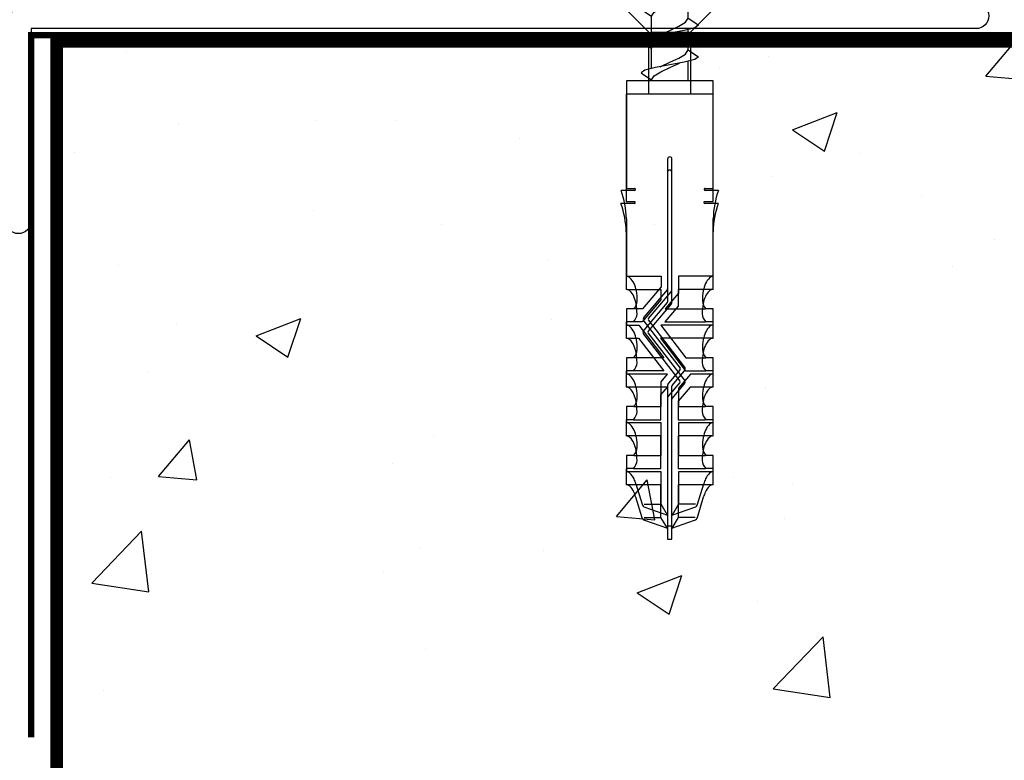
# Model space of a CAD drawing. Units: millimetres. Extents: x 0 to 16830, y 0 to 1003.
# Drawn here: x 4213 to 4290, y 235 to 293 of the extents above; entities that cross this region are included whole.
import ezdxf

# ---------------------------------------------------------------- set-up
doc = ezdxf.new("R2010")
doc.units = ezdxf.units.MM
doc.linetypes.add('DASHED', pattern=[19.049999999999997, 12.7, -6.35])
for name, color, linetype in [('AL Extrusion', 3, 'Continuous'), ('AL Hardware', 2, 'Continuous'), ('FAL dashed', 7, 'DASHED'), ('FAL Extrusion', 3, 'Continuous'), ('FAL Fixing', 1, 'Continuous'), ('FAL Structural-Steel', 6, 'Continuous')]:
    doc.layers.add(name, color=color, linetype=linetype)

# ---------------------------------------------------------------- blocks, each defined once
blk = doc.blocks.new('RAMPLUG')
for p, q in [((-3.742196523076473, 2.869974746830394), (3.557803476923709, 2.869974746830394)), ((-1.717196523076609, 0), (-3.98968389649167, 2.272487373415061)), ((3.805290850338906, 2.272487373415061), (1.532803476923618, -3.410605131648481e-13)), ((-1.717196523076609, -16.46484242018664), (-1.717196523076609, 0)), ((-1.45699326853719, 0), (1.456993268537417, 0)), ((1.532803476923618, -3.410605131648481e-13), (1.532803476923618, -15.60330508864854)), ((-1.217196523076154, -16.33835858650195), (-0.09219652307615434, -16.1300252531687)), ((-0.09219652307615434, -16.1300252531687), (-1.217196523076154, -16.33835858650195)), ((1.532803476923618, -15.60330508864854), (-0.09219652307638171, -16.33752103975576)), ((-0.09219652307615434, -16.1300252531687), (0.6859904501013716, -15.98591655443215)), ((0.6203034769230271, -16.01559558427061), (0.660845107234536, -15.99057309940747)), ((1.332803476923573, -17.45675310012496), (1.332803476923573, -15.69367012878479)), ((-2.342196523076154, -16.7550252531687), (-2.040753681591241, -16.54669191983544)), ((-2.040753681591241, -16.54669191983544), (-2.342196523076154, -16.7550252531687)), ((-2.040753681591241, -16.96335858650195), (-2.342196523076154, -16.7550252531687)), ((-2.342196523076154, -16.7550252531687), (-2.040753681591241, -16.96335858650195)), ((-2.040753681591241, -16.54669191983544), (-1.217196523076154, -16.33835858650195)), ((-1.217196523076154, -16.33835858650195), (-2.040753681591241, -16.54669191983544)), ((-1.517196523076336, -17.30329740621232), (-2.040753681591241, -16.96335858650195)), ((-0.8046965230757905, -16.65944649524135), (-1.326282723468694, -16.98137195072684)), ((-0.8452381533868447, -16.26947740692992), (-0.8046965230760179, -16.24445492206701)), ((-0.09219652307638171, -16.33752103975576), (-0.8046965230757905, -16.65944649524135)), ((-1.326282723468694, -16.98137195072684), (-1.517196523076336, -17.30329740621232)), ((-1.517196523076336, -17.30329740621232), (-1.517196523076336, -18.91424888671224)), ((1.14188967731593, -17.77867855561078), (1.332803476923573, -17.45675310012496)), ((1.332803476923573, -17.45675310012496), (1.856360635438705, -17.79669191983544)), ((-0.8046965230760179, -18.74445492206701), (-0.09219652307638171, -18.42252946658164)), ((-0.09219652307638171, -18.42252946658164), (0.6203034769230271, -18.10060401109627)), ((1.032803476923846, -18.42169191983544), (-0.09219652307615434, -18.6300252531687)), ((0.6203034769230271, -18.10060401109627), (1.14188967731593, -17.77867855561078)), ((0.6203034769230271, -18.51559558427061), (0.660845107234536, -18.49057309940747)), ((1.856360635438705, -18.21335858650195), (1.032803476923846, -18.42169191983544)), ((1.332803476923573, -19.95675310012496), (1.332803476923573, -18.34580161962526)), ((1.856360635438705, -17.79669191983544), (2.157803476923846, -18.0050252531687)), ((2.157803476923846, -18.0050252531687), (1.856360635438705, -18.21335858650195)), ((-2.040753681591241, -19.04669191983544), (-2.342196523076154, -19.2550252531687)), ((-2.342196523076154, -19.2550252531687), (-2.040753681591241, -19.46335858650195)), ((-1.217196523076154, -18.83835858650195), (-2.040753681591241, -19.04669191983544)), ((-1.326282723468694, -19.48137195072684), (-0.8046965230757905, -19.15944649524135)), ((-0.09219652307615434, -18.6300252531687), (-1.217196523076154, -18.83835858650195)), ((-0.8452381533868447, -18.76947740692992), (-0.8046965230760179, -18.74445492206701)), ((-0.8046965230757905, -19.15944649524135), (-0.09219652307638171, -18.83752103975576)), ((-0.09219652307638171, -18.83752103975576), (0.6203034769230271, -18.51559558427061)), ((-2.040753681591241, -19.46335858650195), (-1.517196523076336, -19.80329740621232)), ((-1.517196523076336, -19.80329740621232), (-1.326282723468694, -19.48137195072684)), ((-1.517196523076336, -21.41424888671236), (-1.517196523076336, -19.8032974062121)), ((1.14188967731593, -20.27867855561078), (1.332803476923573, -19.95675310012496)), ((1.332803476923573, -19.95675310012496), (1.856360635438705, -20.29669191983544)), ((-0.09219652307638171, -20.92252946658164), (0.6203034769230271, -20.60060401109627)), ((0.6203034769230271, -20.60060401109627), (1.14188967731593, -20.27867855561078)), ((1.856360635438705, -20.71335858650195), (1.032803476923846, -20.92169191983544)), ((1.856360635438705, -20.29669191983544), (2.157803476923846, -20.5050252531687)), ((2.157803476923846, -20.5050252531687), (1.856360635438705, -20.71335858650195)), ((-2.040753681591241, -21.54669191983544), (-2.342196523076154, -21.7550252531687)), ((-1.217196523076154, -21.33835858650195), (-2.040753681591241, -21.54669191983544)), ((-0.09219652307615434, -21.1300252531687), (-1.217196523076154, -21.33835858650195)), ((-0.8452381533868447, -21.26947740692992), (-0.8046965230760179, -21.24445492206701)), ((-0.8046965230760179, -21.24445492206701), (-0.09219652307638171, -20.92252946658164)), ((-0.8046965230757905, -21.65944649524135), (-0.09219652307638171, -21.33752103975576)), ((1.032803476923846, -20.92169191983544), (-0.09219652307615434, -21.1300252531687)), ((-0.09219652307638171, -21.33752103975576), (0.6203034769230271, -21.01559558427061)), ((0.6203034769230271, -21.01559558427061), (0.660845107234536, -20.99057309940747)), ((1.332803476923573, -22.45675310012496), (1.332803476923573, -20.84580161962526)), ((-2.342196523076154, -21.7550252531687), (-2.040753681591241, -21.96335858650195)), ((-2.040753681591241, -21.96335858650195), (-1.517196523076336, -22.30329740621232)), ((-1.517196523076336, -22.30329740621232), (-1.326282723468694, -21.98137195072684)), ((-1.517196523076336, -23.91424888671236), (-1.517196523076336, -22.3032974062121)), ((-1.326282723468694, -21.98137195072684), (-0.8046965230757905, -21.65944649524135)), ((-0.09219652307638171, -23.42252946658164), (0.6203034769230271, -23.10060401109627)), ((0.6203034769230271, -23.10060401109627), (1.14188967731593, -22.77867855561078)), ((1.14188967731593, -22.77867855561078), (1.332803476923573, -22.45675310012496)), ((1.332803476923573, -22.45675310012496), (1.856360635438705, -22.79669191983544)), ((1.856360635438705, -22.79669191983544), (2.157803476923846, -23.0050252531687)), ((2.157803476923846, -23.0050252531687), (1.856360635438705, -23.21335858650195)), ((-1.217196523076154, -23.83835858650195), (-2.040753681591241, -24.04669191983544)), ((-0.09219652307615434, -23.6300252531687), (-1.217196523076154, -23.83835858650195)), ((-0.8452381533868447, -23.76947740692992), (-0.8046965230760179, -23.74445492206701)), ((-0.8046965230760179, -23.74445492206701), (-0.09219652307638171, -23.42252946658164)), ((-0.8046965230757905, -24.15944649524135), (-0.09219652307638171, -23.83752103975576)), ((1.032803476923846, -23.42169191983544), (-0.09219652307615434, -23.6300252531687)), ((-0.09219652307638171, -23.83752103975576), (0.6203034769230271, -23.51559558427061)), ((0.6203034769230271, -23.51559558427061), (0.660845107234536, -23.49057309940747)), ((1.856360635438705, -23.21335858650195), (1.032803476923846, -23.42169191983544)), ((1.332803476923573, -24.95675310012496), (1.332803476923573, -23.34580161962526)), ((-2.040753681591241, -24.04669191983544), (-2.342196523076154, -24.2550252531687)), ((-2.342196523076154, -24.2550252531687), (-2.040753681591241, -24.46335858650195)), ((-2.040753681591241, -24.46335858650195), (-1.517196523076336, -24.80329740621232)), ((-1.517196523076336, -24.80329740621232), (-1.326282723468694, -24.48137195072684)), ((-1.326282723468694, -24.48137195072684), (-0.8046965230757905, -24.15944649524135)), ((-1.517196523076336, -26.41424888671236), (-1.517196523076336, -24.8032974062121)), ((0.6203034769230271, -25.60060401109627), (1.14188967731593, -25.27867855561078)), ((1.14188967731593, -25.27867855561078), (1.332803476923573, -24.95675310012496)), ((1.332803476923573, -24.95675310012496), (1.856360635438705, -25.29669191983544)), ((1.856360635438705, -25.29669191983544), (2.157803476923846, -25.5050252531687)), ((-0.09219652307615434, -26.1300252531687), (-1.217196523076154, -26.33835858650195)), ((-0.8046965230760179, -26.24445492206701), (-0.09219652307638171, -25.92252946658164)), ((-0.09219652307638171, -25.92252946658164), (0.6203034769230271, -25.60060401109627)), ((1.032803476923846, -25.92169191983544), (-0.09219652307615434, -26.1300252531687)), ((-0.09219652307638171, -26.33752103975576), (0.6203034769230271, -26.01559558427061)), ((0.6203034769230271, -26.01559558427061), (0.660845107234536, -25.99057309940747)), ((1.856360635438705, -25.71335858650195), (1.032803476923846, -25.92169191983544)), ((1.332803476923573, -27.3800252531687), (1.332803476923573, -25.84580161962526)), ((2.157803476923846, -25.5050252531687), (1.856360635438705, -25.71335858650195)), ((-2.040753681591241, -26.54669191983544), (-2.342196523076154, -26.7550252531687)), ((-2.342196523076154, -26.7550252531687), (-2.040753681591241, -26.96335858650195)), ((-1.217196523076154, -26.33835858650195), (-2.040753681591241, -26.54669191983544)), ((-2.040753681591241, -26.96335858650195), (-1.517196523076336, -27.30329740621232)), ((-1.517196523076336, -27.30329740621232), (-1.326282723468694, -26.98137195072684)), ((-1.326282723468694, -26.98137195072684), (-0.8046965230757905, -26.65944649524135)), ((-0.8452381533868447, -26.26947740692992), (-0.8046965230760179, -26.24445492206701)), ((-0.8046965230757905, -26.65944649524135), (-0.09219652307638171, -26.33752103975576)), ((-3.492196523076473, -27.3800252531687), (-3.492196523076473, -35.80240836785867)), ((3.307803476923482, -27.3800252531687), (-3.492196523076473, -27.3800252531687)), ((-1.517196523076336, -27.3800252531687), (-1.517196523076336, -27.3032974062121)), ((3.307803476923482, -35.80240836785867), (3.307803476923482, -27.3800252531687)), ((-0.2621965230764545, -33.50445895314567), (-0.2621965230764545, -43.65799310833154)), ((0.07780347692369105, -43.72052522862998), (0.07780347692369105, -33.50445895314567)), ((-2.848685960716239, -35.9472364477366), (-3.904154166101762, -35.9472364477366)), ((-3.492196523076473, -35.80240836785867), (-2.848685960716239, -35.80240836785867)), ((2.664292914563475, -35.80240836785867), (3.307803476923482, -35.80240836785867)), ((3.719761119948998, -35.9472364477366), (2.664292914563475, -35.9472364477366)), ((-3.492196523076473, -38.1709654838404), (-3.492196523076473, -42.68002525316865)), ((3.307803476923482, -41.40502525316867), (3.307803476923709, -38.1709654838404)), ((3.307803476923482, -42.68002525316865), (3.307803476923482, -41.40502525316867)), ((-3.42121457795588, -42.68002525316865), (-0.7721965230764454, -42.68002525316865)), ((-0.7721965230764454, -42.68002525316865), (-0.7721965230764454, -43.50166280758583)), ((3.240911629176253, -42.68002525316865), (0.587803476923682, -42.68002525316865)), ((0.587803476923682, -42.68002525316865), (0.587803476923682, -44.00191976997235)), ((-0.7721965230764454, -43.50166280758583), (-2.242663449455677, -45.23002525316861)), ((-0.2824568047312823, -43.7130727676315), (-2.116574278140888, -45.86886403703056)), ((-1.768315125475965, -45.98422060651797), (0.01702263195875275, -43.88576420652976)), ((0.587803476923682, -44.00191976997235), (-0.4570517267752621, -45.23002525316861)), ((-3.492196523076473, -45.23002525316861), (-3.492196523076473, -46.5050252531687)), ((-2.92661240659163, -45.23002525316861), (-3.492196523076473, -45.23002525316861)), ((-2.242663449455677, -45.23002525316861), (-2.907677408318932, -45.23002525316861)), ((-0.4570517267752621, -45.23002525316861), (2.709538638156346, -45.23002525316861)), ((3.307803476923482, -45.23002525316861), (2.742219360438867, -45.23002525316861)), ((3.307803476923482, -46.50502525316858), (3.307803476923482, -45.23002525316861)), ((-2.124201479835619, -46.18993320544178), (0.7139216769116956, -49.86614522354216)), ((1.067265630706288, -49.76745568075546), (-1.770857526041027, -46.09124366265507)), ((-3.445038106038737, -46.5050252531687), (-2.525244864940532, -46.5050252531687)), ((-2.525244864940532, -46.5050252531687), (-0.5565841853954225, -49.05502525316865)), ((3.295582726913381, -46.5050252531687), (-0.8071063480101657, -46.5050252531687)), ((-0.8071063480101657, -46.5050252531687), (1.161554331534944, -49.05502525316865)), ((-3.492196523076473, -49.05502525316865), (-3.492196523076473, -50.33002525316863)), ((-2.92661240659163, -49.05502525316865), (-3.492196523076473, -49.05502525316865)), ((-0.5565841853954225, -49.05502525316865), (-2.91269733426202, -49.05502525316865)), ((1.161554331534944, -49.05502525316865), (2.736273509362263, -49.05502525316865)), ((3.307803476923482, -49.05502525316865), (2.742219360438867, -49.05502525316865)), ((3.307803476923482, -50.33002525316874), (3.307803476923482, -49.05502525316865)), ((0.7113792763466336, -49.97316827967927), (-0.2014156781115162, -51.04605233541793)), ((0.0980637585785189, -51.21874377431618), (1.059638429011557, -50.08852484916667)), ((-0.261834109951451, -50.33002525316863), (-3.441702535406648, -50.33002525316863)), ((-0.7721965230764454, -50.92989677197534), (-0.261834109951451, -50.33002525316863)), ((1.523777612728964, -50.33002525316863), (0.5878034769234546, -51.43015373436197)), ((3.268230367270689, -50.33002525316863), (1.523777612728964, -50.33002525316863)), ((-0.7721965230764454, -52.8800252531687), (-0.7721965230764454, -50.92989677197534)), ((-0.2621965230764545, -51.21129131331782), (-0.2621965230764545, -61.37332354823161)), ((0.07780347692369105, -61.37332354823161), (0.07780347692369105, -51.27382343361614)), ((0.5878034769234546, -51.43015373436197), (0.5878034769234546, -52.8800252531687)), ((-3.492196523076473, -52.8800252531687), (-3.492196523076473, -54.15502525316867)), ((-2.92661240659163, -52.8800252531687), (-3.492196523076473, -52.8800252531687)), ((-2.914131691169359, -52.8800252531687), (-0.7721965230764454, -52.8800252531687)), ((0.5878034769234546, -52.8800252531687), (2.704267651506143, -52.8800252531687)), ((3.307803476923482, -52.8800252531687), (2.742219360438867, -52.8800252531687)), ((3.307803476923482, -54.15502525316867), (3.307803476923482, -52.8800252531687)), ((-0.7721965230764454, -54.15502525316867), (-3.440475657517936, -54.15502525316867)), ((-0.7721965230764454, -56.70502525316863), (-0.7721965230764454, -54.15502525316867)), ((3.218358950570519, -54.15502525316867), (0.5878034769234546, -54.15502525316867)), ((0.5878034769234546, -54.15502525316867), (0.587803476923682, -56.70502525316863)), ((-3.492196523076473, -56.70502525316863), (-3.492196523076473, -57.98002525316861)), ((-2.92661240659163, -56.70502525316863), (-3.492196523076473, -56.70502525316863)), ((-2.909302898570104, -56.70502525316863), (-0.7721965230764454, -56.70502525316863)), ((0.587803476923682, -56.70502525316863), (2.710387377242796, -56.70502525316863)), ((3.307803476923482, -56.70502525316863), (2.742219360438867, -56.70502525316863)), ((3.307803476923482, -57.98002525316861), (3.307803476923482, -56.70502525316863)), ((-0.7721965230764454, -57.98002525316861), (-3.404444899947521, -57.98002525316861)), ((-0.7721965230764454, -60.53445895314564), (-0.7721965230764454, -57.98002525316861)), ((3.198679819022573, -57.98002525316861), (0.587803476923682, -57.98002525316861)), ((0.587803476923682, -57.98002525316861), (0.587803476923682, -60.53445895314564)), ((-2.75551226364837, -58.92592802880358), (-2.267434437992506, -60.53445895314564)), ((2.083041391839743, -60.53445895314564), (2.571119217495607, -58.92592802880404)), ((-2.09150143523425, -60.53445895314564), (-0.7721965230764454, -60.53445895314564)), ((-2.053779339583798, -60.75686601264442), (-0.2621965230764545, -61.3800252531687)), ((-0.2662386301444712, -61.37332354823161), (-0.7721965230764454, -60.53445895314564)), ((0.07780347692369105, -61.3800252531687), (1.869386293431035, -60.75686601264442)), ((0.587803476923682, -60.53445895314564), (0.08082533268998304, -61.37501509748313)), ((1.907108389081486, -60.53445895314564), (0.587803476923682, -60.53445895314564)), ((-0.2621965230764545, -61.37332354823161), (-0.2662386301444712, -61.37332354823161)), ((-0.2621965230764545, -61.3800252531687), (-0.2621965230764545, -62.23002525316861)), ((0.08082533268998304, -61.37501509748313), (0.07780347692369105, -61.37332354823161)), ((0.07780347692369105, -62.23002525316861), (0.07780347692369105, -61.3800252531687)), ((-0.2621965230764545, -62.23002525316861), (0.07780347692369105, -62.23002525316861))]:
    blk.add_line(p, q)
for centre, radius, start, end in [((-3.742196523076473, 2.519974746830371), 0.3499999999999465, 90, 225.0000000000132), ((3.557803476923709, 2.519974746830371), 0.3500000000000227, 314.9999999999868, 90), ((-0.09219652307638171, -33.50445895314579), 0.1700000000000728, 90, 179.9999999999617), ((-0.09219652307638171, -33.50445895314579), 0.1700000000000728, 3.831632933902643e-11, 90), ((-10.43826190680966, -38.30773788552028), 6.947411820596046, 1.128044206841795, 19.86268054479227), ((-2.848685960716011, -35.87482240779764), 0.07241403993896256, 0, 90.0000000001799), ((-2.848685960716239, -35.87482240779764), 0.07241403993907625, 270, 0), ((2.664292914563248, -35.87482240779764), 0.07241403993884887, 89.99999999982009, 180), ((2.664292914563475, -35.87482240779764), 0.07241403993896256, 180, 270), ((10.25386886065689, -38.30773788552028), 6.94741182059605, 160.1373194552077, 178.8719557931582), ((-3.492196523076473, -43.09121611867408), 0.4111908655054322, 47.0163869675058, 90), ((-4.154202229808106, -43.80153752114461), 1.38217389859769, 23.96248897456574, 47.0163869674901), ((3.969809183655343, -43.80153752114461), 1.382173898597678, 132.9836130325099, 156.0375110254343), ((3.307803476923482, -43.09121611867386), 0.4111908655051597, 90, 132.9836130324926), ((-5.226420682297885, -44.27807905558484), 2.555521350934889, 10.43106866780966, 23.96248897457818), ((-6.934486300695198, -44.59252525316924), 4.292289777618857, 7.587763554084627e-12, 10.43106866781953), ((-0.3471965230764908, -43.65799310833165), 0.08500000000003638, 319.609321905975, 7.663265867805287e-11), ((-0.1771965230764181, -43.72052522862964), 0.2550000000001001, 319.6093219058114, 359.9999999999234), ((6.750093254542435, -44.59252525316924), 4.292289777618862, 169.5689313321805, 179.9999999999924), ((5.042027636145122, -44.27807905558484), 2.555521350934894, 156.0375110254218, 169.5689313321903), ((-3.628004133870036, -44.53490953520463), 0.9874898563809625, 315.2574898016612, 356.6551420362474), ((3.443611087717272, -44.53490953520463), 0.9874898563808916, 183.3448579637526, 224.7425101983388), ((-1.922355123105717, -46.03410301493045), 0.2549999999999528, 139.6093219058504, 217.668994842632), ((-1.703575407130757, -46.03930026581804), 0.08500000000014822, 139.6093219058582, 217.6689948424667), ((-3.492196523076245, -46.91621611867413), 0.4111908655054322, 47.01638696753977, 90.00000000003169), ((-4.154202229808561, -47.62653752114466), 1.382173898598083, 23.96248897455809, 47.01638696747952), ((3.969809183655798, -47.62653752114466), 1.382173898598094, 132.9836130325205, 156.0375110254419), ((3.307803476923709, -46.91621611867379), 0.4111908655053146, 90.00000000003169, 132.9836130325158), ((-5.22642068229743, -48.10307905558489), 2.555521350934474, 10.43106866781401, 23.96248897458232), ((-6.934486300695198, -48.41752525316929), 4.292289777618877, 9.105316264901553e-12, 10.43106866782102), ((6.750093254542435, -48.41752525316929), 4.292289777618862, 169.5689313321789, 179.9999999999909), ((5.042027636144667, -48.10307905558489), 2.555521350934467, 156.0375110254177, 169.568931332186), ((-3.628004133870036, -48.35990953520457), 0.9874898563809625, 315.2574898016565, 356.6551420362474), ((3.443611087717272, -48.35990953520457), 0.9874898563809716, 183.3448579637526, 224.7425101983435), ((0.646639558001425, -49.91808862037919), 0.08500000000014822, 319.6093219058582, 37.66899484246665), ((0.8654192739763857, -49.9232858712669), 0.254999999999879, 319.6093219058698, 37.6689948426522), ((-3.492196523076473, -50.74121611867406), 0.4111908655054322, 47.0163869675058, 90), ((-4.154202229808561, -51.4515375211447), 1.382173898598083, 23.96248897455809, 47.01638696747952), ((-5.22642068229743, -51.92807905558493), 2.555521350934474, 10.43106866781401, 23.96248897458232), ((5.042027636144667, -51.92807905558493), 2.555521350934467, 156.0375110254177, 169.568931332186), ((3.969809183655798, -51.4515375211447), 1.382173898598094, 132.9836130325205, 156.0375110254419), ((3.307803476923254, -50.74121611867395), 0.4111908655050878, 89.99999999996832, 132.9836130324586), ((-6.934486300695198, -52.24252525316933), 4.292289777618877, 9.105316264901553e-12, 10.43106866782102), ((-0.007196523076345329, -51.21129131331804), 0.2550000000001001, 139.6093219058115, 179.9999999999489), ((0.1628034769237274, -51.27382343361603), 0.08500000000003638, 139.609321905975, 180.0000000000766), ((6.750093254542435, -52.24252525316933), 4.292289777618862, 169.5689313321789, 179.9999999999909), ((-3.628004133870036, -52.18490953520461), 0.9874898563809625, 315.2574898016565, 356.6551420362474), ((3.443611087717272, -52.18490953520461), 0.9874898563809716, 183.3448579637526, 224.7425101983435), ((-3.492196523076473, -54.56621611867411), 0.4111908655054322, 47.0163869675058, 90), ((-4.154202229808106, -55.27653752114475), 1.382173898597773, 23.96248897457005, 47.01638696749331), ((-5.226420682297885, -55.75307905558498), 2.555521350934935, 10.43106866781216, 23.96248897458051), ((5.042027636145122, -55.75307905558498), 2.555521350934915, 156.0375110254195, 169.5689313321878), ((3.969809183655343, -55.27653752114475), 1.382173898597724, 132.9836130325067, 156.0375110254299), ((3.307803476923709, -54.56621611867388), 0.4111908655053146, 90.00000000003169, 132.9836130325158), ((-6.934486300695198, -56.06752525316938), 4.292289777618877, 9.105316264901553e-12, 10.43106866782102), ((6.750093254542435, -56.06752525316938), 4.292289777618862, 169.5689313321789, 179.9999999999909), ((-3.628004133870036, -56.00990953520454), 0.9874898563809691, 315.2574898016565, 356.6551420362408), ((3.443611087717272, -56.00990953520454), 0.9874898563809716, 183.3448579637592, 224.7425101983435), ((-3.492196523076473, -58.39121611867404), 0.4111908655054322, 47.0163869675058, 90), ((-4.154202229808561, -59.10153752114468), 1.382173898598083, 23.96248897455809, 47.01638696747952), ((-5.226420682295156, -59.57807905558502), 2.555521350932442, 14.78501851298771, 23.96248897460536), ((5.042027636144894, -59.57807905558388), 2.555521350934469, 156.0375110254428, 165.2149814870611), ((3.969809183655798, -59.10153752114525), 1.382173898598532, 132.9836130325044, 156.0375110254242), ((3.307803476923482, -58.39121611867381), 0.4111908655051597, 90, 132.9836130324926), ((-1.942082327103662, -60.43573710176452), 0.3399999999999176, 196.8794133087568, 250.8209919741625), ((1.757689280950899, -60.43573710176452), 0.3399999999998566, 289.1790080258374, 343.1205866912433)]:
    blk.add_arc(centre, radius, start, end)
blk = doc.blocks.new('CBBW47RevealSillC')
at = {"layer": 'FAL Fixing'}
blk.add_blockref('RAMPLUG', (50.10826443476719, 21.08586653964937), dxfattribs=at)
blk = doc.blocks.new('RAMPLUGS')
for p, q in [((-3.742196523076473, 2.869974746830394), (3.557803476923709, 2.869974746830394)), ((-1.717196523076382, 0), (-3.989683896491442, 2.272487373415061)), ((3.805290850338679, 2.272487373415061), (1.532803476923618, -3.410605131648481e-13)), ((-1.717196523076382, -4.850746767135206), (-1.717196523076382, 0)), ((-1.45699326853719, 0), (1.45699326853719, 0)), ((1.532803476923618, -3.410605131648481e-13), (1.532803476923618, -4.850746767135206)), ((-3.492196523076473, -4.850746767135206), (-3.492196523076473, -13.27312988182518)), ((3.307803476923254, -4.850746767135206), (-3.492196523076473, -4.850746767135206)), ((3.307803476923254, -13.27312988182518), (3.307803476923254, -4.850746767135206)), ((-0.2621965230764545, -10.97518046711218), (-0.2621965230764545, -21.12871462229805)), ((0.07780347692369105, -21.19124674259649), (0.07780347692369105, -10.97518046711218)), ((-2.848685960716466, -13.41795796170311), (-3.904154166101762, -13.41795796170311)), ((-3.492196523076473, -13.27312988182518), (-2.848685960716466, -13.27312988182518)), ((2.664292914563703, -13.27312988182518), (3.307803476923254, -13.27312988182518)), ((3.719761119948998, -13.41795796170311), (2.664292914563703, -13.41795796170311)), ((-3.492196523076473, -15.64168699780691), (-3.492196523076473, -20.15074676713516)), ((3.307803476923254, -18.87574676713518), (3.307803476923709, -15.64168699780691)), ((3.307803476923254, -20.15074676713516), (3.307803476923254, -18.87574676713518)), ((-3.421214577955652, -20.15074676713516), (-0.7721965230766727, -20.15074676713516)), ((-0.7721965230766727, -20.15074676713516), (-0.7721965230766727, -20.97238432155234)), ((0.5878034769239093, -20.15074676713516), (0.5878034769239093, -21.47264128393886)), ((3.24091162917648, -20.15074676713516), (0.5878034769239093, -20.15074676713516)), ((-0.7721965230766727, -20.97238432155234), (-2.242663449455904, -22.70074676713512)), ((-0.2824568047312823, -21.18379428159801), (-2.116574278140888, -23.33958555099707)), ((-1.768315125475965, -23.45494212048447), (0.01702263195875275, -21.35648572049627)), ((0.5878034769239093, -21.47264128393886), (-0.4570517267752621, -22.70074676713512)), ((-2.92661240659163, -22.70074676713512), (-3.492196523076473, -22.70074676713512)), ((-3.492196523076473, -22.70074676713512), (-3.492196523076473, -23.97574676713521)), ((-2.242663449455904, -22.70074676713512), (-2.907677408318705, -22.70074676713512)), ((-0.4570517267752621, -22.70074676713512), (2.709538638156118, -22.70074676713512)), ((3.307803476923254, -22.70074676713512), (2.742219360438867, -22.70074676713512)), ((3.307803476923254, -23.97574676713509), (3.307803476923254, -22.70074676713512)), ((-2.124201479835392, -23.66065471940829), (0.713921676911923, -27.33686673750867)), ((1.067265630706061, -27.23817719472197), (-1.770857526041254, -23.56196517662158)), ((-3.445038106038737, -23.97574676713521), (-2.52524486494076, -23.97574676713521)), ((-2.52524486494076, -23.97574676713521), (-0.5565841853954225, -26.52574676713516)), ((-0.8071063480101657, -23.97574676713521), (1.161554331534717, -26.52574676713516)), ((3.295582726913381, -23.97574676713521), (-0.8071063480101657, -23.97574676713521)), ((-2.92661240659163, -26.52574676713516), (-3.492196523076473, -26.52574676713516)), ((-3.492196523076473, -26.52574676713516), (-3.492196523076473, -27.80074676713514)), ((-0.5565841853954225, -26.52574676713516), (-2.912697334261793, -26.52574676713516)), ((1.161554331534717, -26.52574676713516), (2.736273509362036, -26.52574676713516)), ((3.307803476923254, -26.52574676713516), (2.742219360438867, -26.52574676713516)), ((3.307803476923254, -27.80074676713525), (3.307803476923254, -26.52574676713516)), ((0.7113792763466336, -27.44388979364578), (-0.2014156781115162, -28.51677384938444)), ((0.0980637585785189, -28.68946528828269), (1.059638429011557, -27.55924636313318)), ((-0.261834109951451, -27.80074676713514), (-3.441702535406876, -27.80074676713514)), ((-0.7721965230766727, -28.40061828594185), (-0.261834109951451, -27.80074676713514)), ((-0.7721965230766727, -30.35074676713521), (-0.7721965230766727, -28.40061828594185)), ((1.523777612728736, -27.80074676713514), (0.5878034769234546, -28.90087524832848)), ((3.268230367270917, -27.80074676713514), (1.523777612728736, -27.80074676713514)), ((-0.2621965230764545, -28.68201282728432), (-0.2621965230764545, -38.84404506219812)), ((0.07780347692369105, -38.84404506219812), (0.07780347692369105, -28.74454494758265)), ((0.5878034769234546, -28.90087524832848), (0.5878034769234546, -30.35074676713521)), ((-2.92661240659163, -30.35074676713521), (-3.492196523076473, -30.35074676713521)), ((-3.492196523076473, -30.35074676713521), (-3.492196523076473, -31.62574676713518)), ((-2.914131691169132, -30.35074676713521), (-0.7721965230766727, -30.35074676713521)), ((0.5878034769234546, -30.35074676713521), (2.704267651506143, -30.35074676713521)), ((3.307803476923254, -30.35074676713521), (2.742219360438867, -30.35074676713521)), ((3.307803476923254, -31.62574676713518), (3.307803476923254, -30.35074676713521)), ((-0.7721965230766727, -31.62574676713518), (-3.440475657517709, -31.62574676713518)), ((-0.7721965230766727, -34.17574676713514), (-0.7721965230766727, -31.62574676713518)), ((0.5878034769234546, -31.62574676713518), (0.5878034769239093, -34.17574676713514)), ((3.218358950570291, -31.62574676713518), (0.5878034769234546, -31.62574676713518)), ((-2.92661240659163, -34.17574676713514), (-3.492196523076473, -34.17574676713514)), ((-3.492196523076473, -34.17574676713514), (-3.492196523076473, -35.45074676713512)), ((-2.909302898569877, -34.17574676713514), (-0.7721965230766727, -34.17574676713514)), ((0.5878034769239093, -34.17574676713514), (2.710387377243023, -34.17574676713514)), ((3.307803476923254, -34.17574676713514), (2.742219360438867, -34.17574676713514)), ((3.307803476923254, -35.45074676713512), (3.307803476923254, -34.17574676713514)), ((-0.7721965230766727, -35.45074676713512), (-3.404444899947521, -35.45074676713512)), ((-0.7721965230766727, -38.00518046711215), (-0.7721965230766727, -35.45074676713512)), ((0.5878034769239093, -35.45074676713512), (0.5878034769239093, -38.00518046711215)), ((3.1986798190228, -35.45074676713512), (0.5878034769239093, -35.45074676713512)), ((-2.755512263648598, -36.39664954277009), (-2.267434437992506, -38.00518046711215)), ((2.083041391839743, -38.00518046711215), (2.571119217495834, -36.39664954277055)), ((-2.091501435234022, -38.00518046711215), (-0.7721965230766727, -38.00518046711215)), ((-2.053779339583798, -38.22758752661093), (-0.2621965230764545, -38.85074676713521)), ((-0.2662386301444712, -38.84404506219812), (-0.7721965230766727, -38.00518046711215)), ((0.07780347692369105, -38.85074676713521), (1.869386293431035, -38.22758752661093)), ((0.5878034769239093, -38.00518046711215), (0.08082533268998304, -38.84573661144964)), ((1.907108389081259, -38.00518046711215), (0.5878034769239093, -38.00518046711215)), ((-0.2621965230764545, -38.84404506219812), (-0.2662386301444712, -38.84404506219812)), ((-0.2621965230764545, -38.85074676713521), (-0.2621965230764545, -39.70074676713512)), ((0.08082533268998304, -38.84573661144964), (0.07780347692369105, -38.84404506219812)), ((0.07780347692369105, -39.70074676713512), (0.07780347692369105, -38.85074676713521)), ((-0.2621965230764545, -39.70074676713512), (0.07780347692369105, -39.70074676713512))]:
    blk.add_line(p, q)
for centre, radius, start, end in [((-3.742196523076473, 2.519974746830371), 0.3499999999999465, 90, 225.0000000000132), ((3.557803476923709, 2.519974746830371), 0.3500000000000227, 314.9999999999868, 90), ((-0.09219652307638171, -10.9751804671123), 0.1700000000000728, 90, 179.9999999999617), ((-0.09219652307638171, -10.9751804671123), 0.1700000000000728, 3.831632933902643e-11, 90), ((-10.43826190680966, -15.77845939948679), 6.947411820596046, 1.128044206841795, 19.86268054479227), ((-2.848685960716011, -13.34554392176415), 0.07241403993896256, 0, 90.0000000001799), ((-2.848685960716466, -13.34554392176415), 0.07241403993907625, 270, 0), ((2.664292914563248, -13.34554392176415), 0.07241403993884887, 89.99999999982009, 180), ((2.664292914563703, -13.34554392176415), 0.07241403993896256, 180, 270), ((10.25386886065689, -15.77845939948679), 6.94741182059605, 160.1373194552077, 178.8719557931582), ((-3.492196523076473, -20.56193763264059), 0.4111908655054322, 47.0163869675058, 90), ((-4.154202229808106, -21.27225903511112), 1.38217389859769, 23.96248897456574, 47.0163869674901), ((-5.226420682297885, -21.74880056955135), 2.555521350934889, 10.43106866780966, 23.96248897457818), ((5.042027636145122, -21.74880056955135), 2.555521350934894, 156.0375110254218, 169.5689313321903), ((3.969809183655343, -21.27225903511112), 1.382173898597678, 132.9836130325099, 156.0375110254343), ((3.307803476923254, -20.56193763264037), 0.4111908655051597, 90, 132.9836130324926), ((-6.934486300695426, -22.06324676713575), 4.292289777618857, 7.587763554084627e-12, 10.43106866781953), ((-0.3471965230764908, -21.12871462229816), 0.08500000000003638, 319.609321905975, 7.663265867805287e-11), ((-0.1771965230764181, -21.19124674259615), 0.2550000000001001, 319.6093219058114, 359.9999999999234), ((6.750093254542662, -22.06324676713575), 4.292289777618862, 169.5689313321805, 179.9999999999924), ((-3.628004133870036, -22.00563104917114), 0.9874898563809625, 315.2574898016612, 356.6551420362474), ((3.443611087717272, -22.00563104917114), 0.9874898563808916, 183.3448579637526, 224.7425101983388), ((-1.922355123105717, -23.50482452889696), 0.2549999999999528, 139.6093219058504, 217.668994842632), ((-1.703575407130757, -23.51002177978455), 0.08500000000014822, 139.6093219058582, 217.6689948424667), ((-3.492196523076018, -24.38693763264064), 0.4111908655054322, 47.01638696753977, 90.00000000003169), ((-4.154202229808561, -25.09725903511116), 1.382173898598083, 23.96248897455809, 47.01638696747952), ((-5.22642068229743, -25.57380056955139), 2.555521350934474, 10.43106866781401, 23.96248897458232), ((5.042027636144667, -25.57380056955139), 2.555521350934467, 156.0375110254177, 169.568931332186), ((3.969809183655798, -25.09725903511116), 1.382173898598094, 132.9836130325205, 156.0375110254419), ((3.307803476923709, -24.3869376326403), 0.4111908655053146, 90.00000000003169, 132.9836130325158), ((-6.934486300695426, -25.8882467671358), 4.292289777618877, 9.105316264901553e-12, 10.43106866782102), ((6.750093254542662, -25.8882467671358), 4.292289777618862, 169.5689313321789, 179.9999999999909), ((-3.628004133870036, -25.83063104917107), 0.9874898563809625, 315.2574898016565, 356.6551420362474), ((3.443611087717272, -25.83063104917107), 0.9874898563809716, 183.3448579637526, 224.7425101983435), ((0.646639558001425, -27.3888101343457), 0.08500000000014822, 319.6093219058582, 37.66899484246665), ((0.8654192739763857, -27.39400738523341), 0.254999999999879, 319.6093219058698, 37.6689948426522), ((-3.492196523076473, -28.21193763264057), 0.4111908655054322, 47.0163869675058, 90), ((-4.154202229808561, -28.92225903511121), 1.382173898598083, 23.96248897455809, 47.01638696747952), ((-5.22642068229743, -29.39880056955144), 2.555521350934474, 10.43106866781401, 23.96248897458232), ((-0.007196523076345329, -28.68201282728455), 0.2550000000001001, 139.6093219058115, 179.9999999999489), ((5.042027636144667, -29.39880056955144), 2.555521350934467, 156.0375110254177, 169.568931332186), ((3.969809183655798, -28.92225903511121), 1.382173898598094, 132.9836130325205, 156.0375110254419), ((3.307803476923254, -28.21193763264046), 0.4111908655050878, 89.99999999996832, 132.9836130324586), ((-6.934486300695426, -29.71324676713584), 4.292289777618877, 9.105316264901553e-12, 10.43106866782102), ((0.1628034769237274, -28.74454494758254), 0.08500000000003638, 139.609321905975, 180.0000000000766), ((6.750093254542662, -29.71324676713584), 4.292289777618862, 169.5689313321789, 179.9999999999909), ((-3.628004133870036, -29.65563104917112), 0.9874898563809625, 315.2574898016565, 356.6551420362474), ((3.443611087717272, -29.65563104917112), 0.9874898563809716, 183.3448579637526, 224.7425101983435), ((-3.492196523076473, -32.03693763264062), 0.4111908655054322, 47.0163869675058, 90), ((-4.154202229808106, -32.74725903511126), 1.382173898597773, 23.96248897457005, 47.01638696749331), ((-5.226420682297885, -33.22380056955149), 2.555521350934935, 10.43106866781216, 23.96248897458051), ((5.042027636145122, -33.22380056955149), 2.555521350934915, 156.0375110254195, 169.5689313321878), ((3.969809183655343, -32.74725903511126), 1.382173898597724, 132.9836130325067, 156.0375110254299), ((3.307803476923709, -32.03693763264039), 0.4111908655053146, 90.00000000003169, 132.9836130325158), ((-6.934486300695426, -33.53824676713589), 4.292289777618877, 9.105316264901553e-12, 10.43106866782102), ((6.750093254542662, -33.53824676713589), 4.292289777618862, 169.5689313321789, 179.9999999999909), ((-3.628004133870036, -33.48063104917105), 0.9874898563809691, 315.2574898016565, 356.6551420362408), ((3.443611087717272, -33.48063104917105), 0.9874898563809716, 183.3448579637592, 224.7425101983435), ((-3.492196523076473, -35.86193763264055), 0.4111908655054322, 47.0163869675058, 90), ((3.307803476923254, -35.86193763264032), 0.4111908655051597, 90, 132.9836130324926), ((-4.154202229808561, -36.57225903511119), 1.382173898598083, 23.96248897455809, 47.01638696747952), ((-5.226420682295156, -37.04880056955153), 2.555521350932442, 14.78501851298771, 23.96248897460536), ((5.042027636144667, -37.04880056955039), 2.555521350934469, 156.0375110254428, 165.2149814870611), ((3.969809183655798, -36.57225903511176), 1.382173898598532, 132.9836130325044, 156.0375110254242), ((-1.94208232710389, -37.90645861573103), 0.3399999999999176, 196.8794133087568, 250.8209919741625), ((1.757689280951126, -37.90645861573103), 0.3399999999998566, 289.1790080258374, 343.1205866912433)]:
    blk.add_arc(centre, radius, start, end)
blk = doc.blocks.new('331284_40')
blk.add_lwpolyline([(-2, 4.547473508864641e-13, -0.414213562373095), (0, 2.000000000000455), (49.51715728752561, 2.000000000000682, -0.1989123673801284), (49.65857864376312, 1.941421356237697), (50.00000000000045, 1.600000000000364), (50.3414213562387, 1.941421356238152, -0.1989123673801284), (50.48284271247621, 2.000000000001137), (74, 2.000000000000909, -0.9999999999999999), (74, 1.13686837721616e-13), (0, 0), (2.273736754432321e-12, -15.04999999999745, -0.9999999999999148), (-2.000000000000455, -15.04999999999757)], format="xyb")
blk = doc.blocks.new('CBBWSill19CV')
at = {"layer": 'FAL Structural-Steel', "linetype": 'Continuous'}
h = blk.add_hatch(dxfattribs=at)
h.set_pattern_fill('AR-CONC', color=256, scale=5, style=0)
h.set_pattern_definition([(49.99999999999999, (2, -3), (35.86300913003767, -3.137606749129755), [3.75, -41.25]), (355, (2, -3), (-6.937566680650001, 37.60960668500059), [3, -33]), (100.45144446, (4.98858405, -3.2614672), (28.9254423363556, 34.47199954843147), [3.187009599999998, -35.05710559999998]), (46.18420000000001, (2, 7), (53.36206653357862, -8.275964039653827), [5.625, -61.875]), (96.63563548999998, (6.44683725, 6.31033465), (46.73309728371142, 48.70593003872752), [4.7805171, -52.58568799999999]), (351.1841639899999, (2, 7), (46.73309725273866, 48.70593001349951), [4.5, -49.50000005]), (21, (7, 4.5), (29.84535260592308, -20.13094453326694), [3.75, -41.25]), (326.0000000000001, (7, 4.5), (12.16576659607909, 36.25750225234265), [3, -33]), (71.45144474, (9.4871127, 2.8224213), (42.01111883649855, 16.12655764031769), [3.1870095, -35.0571056]), (37.50000000000001, (2, -3), (0.6079927658645334, 16.64469269156557), [0, -32.59999999999999, 0, -33.5, 0, -33.125]), (7.499999999999999, (2, -3), (13.15347687210743, 19.72058559411801), [0, -19.1, 0, -31.85, 0, -12.625]), (327.5, (-9.15, -3), (26.69112180862045, -1.127743586718988), [0, -12.5, 0, -39, 0, -51.75]), (317.5, (-14.15, -3), (29.15930846711931, 5.005249116615886), [0, -16.25, 0, -25.9, 0, -36.75])])
h.paths.add_polyline_path([(256.9954352896036, -3), (2.000000000005485, -3), (2.000000000005485, -115.4288560368964), (218.7292923767912, -111.179407909599)])
at = {"layer": 'FAL dashed', "lineweight": -3, "const_width": 0.5}
blk.add_lwpolyline([(108.9803568532034, -2.5), (5.456968210637569e-12, -2.5), (5.456968210637569e-12, -57.49999999999999)], dxfattribs=at)
at = {"layer": 'FAL Structural-Steel', "const_width": 1}
blk.add_lwpolyline([(2.000000000005457, -115.4288560368964), (2.000000000005457, -3), (256.9954352896036, -3)], dxfattribs=at)
at = {"layer": 'FAL Extrusion'}
blk.add_blockref('331284_40', (0, -2), dxfattribs=at)
at = {"layer": 'FAL Fixing'}
blk.add_blockref('RAMPLUGS', (50.09219652307684, -2.26997474683003), dxfattribs=at)
blk = doc.blocks.new('AS-THM-BRK')
h = blk.add_hatch()
h.set_pattern_fill('ANSI31', color=256, scale=4)
h.set_pattern_definition([(45, (0, 0), (-0.3535533905932738, 0.3535533905932738), [])])
edge = h.paths.add_edge_path()
edge.add_arc((7.644455828828921, 5.349999999797755), 0.8999999999985739, 1.187407081081594e-12, 165.5224878140514)
edge.add_arc((6.28891165765782, 5.699999999797933), 0.5000000000000234, 269.99999999999346, 345.5224878140411, ccw=False)
edge.add_line((6.288911657657763, 5.19999999979791), (6.144455828827404, 5.19999999979791))
edge.add_arc((6.144455828827404, 5.69999999979791), 0.5, 180, 270, ccw=False)
edge.add_line((5.644455828827404, 5.69999999979791), (5.644455828827404, 7.063678780974215))
edge.add_arc((3.119455187695644, 25.59569586657826), 18.70324264663313, 262.39574736305156, 277.75881430766003, ccw=False)
edge.add_line((0.6444558288274038, 7.056934751756216), (0.6444558288274038, 5.69999999979791))
edge.add_arc((0.1444558288274038, 5.69999999979791), 0.5, -90, 0, ccw=False)
edge.add_line((0.1444558288274038, 5.19999999979791), (-1.364242052659392e-12, 5.19999999979791))
edge.add_arc((-1.339095501151633e-12, 5.69999999979643), 0.4999999999985194, 194.4775121858792, 269.9999999999971, ccw=False)
edge.add_arc((-1.355544171172749, 5.349999999798002), 0.8999999999999386, 14.47751218588005, 180)
edge.add_line((-2.255544171172687, 5.349999999798001), (-2.25554417117246, 0.3499999999999091))
edge.add_arc((-1.355544171172541, 0.3499999999999495), 0.8999999999999186, 180.0000000000026, 345.522487814072)
edge.add_arc((-1.84297022087776e-14, 2.664535259100376e-15), 0.4999999999999973, 89.9999999999979, 165.5224878140703, ccw=False)
edge.add_line((0, 0.5), (0.1444558288274038, 0.5))
edge.add_arc((0.1444558288274038, 2.775557561562891e-17), 0.5, 0, 90, ccw=False)
edge.add_line((0.6444558288274038, 0), (0.6444558288274038, -0.2219618106685175))
edge.add_line((0.6444558288274038, -0.2219618106685175), (5.644455828827404, -0.221961810667608))
edge.add_line((5.644455828827404, -0.221961810667608), (5.644455828827404, -2.021351974690333e-10))
edge.add_arc((6.144455828827404, -2.021351697134577e-10), 0.5, 90, 180, ccw=False)
edge.add_line((6.144455828827404, 0.4999999997978648), (6.288911657654808, 0.4999999997978648))
edge.add_arc((6.288911657654801, -2.021647294014883e-10), 0.5000000000000295, 14.477512185932483, 89.99999999999932, ccw=False)
edge.add_arc((7.644455828827343, 0.3499999997978581), 0.8999999999999242, 194.4775121859307, 359.9999999999947)
edge.add_line((8.544455828827267, 0.3499999997977739), (8.544455828827495, 5.349999999797774))
blk.add_lwpolyline([(8.544455828827495, 5.349999999797774, 0.8810176860690873), (6.773034575933707, 5.574999999797683, -0.3419987131195369), (6.288911657657763, 5.19999999979791), (6.144455828827404, 5.19999999979791, -0.4142135623730951), (5.644455828827404, 5.69999999979791), (5.644455828827404, 7.063678780974215, -0.06713461330072108), (0.6444558288274038, 7.056934751756216), (0.6444558288274038, 5.69999999979791, -0.4142135623730951), (0.1444558288274038, 5.19999999979791), (-1.364242052659392e-12, 5.19999999979791, -0.3419987131198793), (-0.4841229182759434, 5.574999999797228, 0.881017686069629), (-2.255544171172687, 5.349999999798001), (-2.25554417117246, 0.3499999999999091, 0.8810176860692371), (-0.4841229182759434, 0.125, -0.3419987131196579), (0, 0.5), (0.1444558288274038, 0.5, -0.4142135623730951), (0.6444558288274038, 0), (0.6444558288274038, -0.2219618106685175), (5.644455828827404, -0.221961810667608), (5.644455828827404, -2.021351974690333e-10, -0.4142135623730951), (6.144455828827404, 0.4999999997978648), (6.288911657654808, 0.4999999997978648, -0.34199871311963), (6.773034575930751, 0.1249999997978648, 0.881017686069194), (8.544455828827267, 0.3499999997977739), (8.544455828827495, 5.349999999797774, 0.8810176860690873)], format="xyb", close=True)
blk = doc.blocks.new('E14982')
for points in [[(53.89999999999236, 15.0000000000108, 0.414213562373095), (53.39999999999236, 14.5000000000108), (53.39999999998508, 13.84115427322092, 0.13165249759125), (53.60096189431169, 13.09115427319909), (53.7401923788475, 12.85000000000935, 0.7673269879835206), (54.29999999998654, 13.0000000000108), (54.29999999998654, 13.80000000001007), (55.799999999992, 13.80000000001007), (55.799999999992, 8.400000000015893), (54.29999999998654, 8.400000000008617), (54.29999999998654, 9.200000000011528, 0.7673269879880145), (53.7401923788475, 9.350000000012983), (53.60096189431169, 9.108845726823233, 0.1316524975913723), (53.39999999998508, 8.358845726783215), (53.39999999998508, 7.700000000013347, 0.414213562373095), (53.89999999998327, 7.200000000013347), (55.99999999999091, 7.20000000000789), (55.99999999999091, -9.000000000001933, -0.414213562373095), (54.99999999999091, -10.00000000000193), (52.09999999998581, -10.00000000000193), (52.09999999998581, -8.800000000003024, 0.414213562373095), (51.59999999998581, -8.300000000003024), (51.19999999998618, -8.300000000003024, 0.414213562373983), (50.89999999998508, -8.600000000002296), (50.8999999999869, -10.00000000000193), (33.95000000152504, -10.00000000000193, 0.414213562373095), (33.45000000152504, -10.50000000000193), (33.45000000152504, -11.20000000000084), (32.90000000152577, -11.20000000000084, 0.414213562373095), (32.65000000152577, -11.45000000000084), (32.65000000152577, -12.15000000000157, 0.414213562373095), (32.90000000152577, -12.40000000000157), (33.45000000152504, -12.40000000000157), (33.45000000152504, -13.65000000000157, -0.414213562373095), (32.95000000152504, -14.15000000000157), (32.75000000152795, -14.15000000000157, 0.1826758170962592), (32.55156864921628, -14.22499999996228, -0.1826758136281351), (32.35313730100461, -14.30000000000302), (30.8500000015265, -14.30000000000302, 0.414213562373983), (30.5500000015254, -14.6000000000023), (30.5500000015254, -16.25000000000375, 0.4142135623725621), (31.05000000152722, -16.75000000000375), (31.19445583035304, -16.75000000000375, 0.3419987131199817), (31.67857874862784, -16.37500000000375, -0.8810176860691781), (33.45000000152504, -16.6000000000023), (33.45000000152686, -21.80000000000302, -0.8810176860691779), (31.67857874862784, -22.02500000000339, 0.3419987131194577), (31.19445583035485, -21.65000000000521), (31.05000000152722, -21.65000000000339, 0.414213562373095), (30.55000000152722, -22.15000000000339), (30.55000000152722, -24.30000000000302), (48.05000000167638, -24.30000000000302), (48.05000000167638, -25.04957881916755, 0.1841586746323977), (48.12614237691741, -25.24929803165662, 0.3999918791209955), (49.15719096010253, -25.3333333333286, -0.07875058972573463), (49.56412739085499, -25.09898588689077, 0.1054072850431163), (49.66908490304922, -25.03091509863418), (50.10000000168657, -24.59999999999684), (50.53091510031663, -25.03091509862327, 0.1054072850437009), (50.63587261248904, -25.09898588693443, -0.0793049066652693), (51.04537750929012, -25.33541364927271, 0.1054072850451621), (51.15680729728047, -25.3922741270236), (51.74544826887723, -25.54999999999575), (51.58772239591053, -26.13864097157796, 0.105407285047845), (51.58125012005621, -26.26357223759999, -0.07930490666989382), (51.58125012012169, -26.73642776240206, 0.105407285050354), (51.58772239591053, -26.86135902841318), (51.74544826887723, -27.4499999999972), (51.15680729728774, -27.60772587296572, 0.1054072850476888), (51.04537750926102, -27.66458635066931, -0.07930490666710728), (50.63587261250359, -27.90101411311673, 0.1054072850463044), (50.53091510030936, -27.96908490137332), (50.10000000168657, -28.39999999999611), (49.6690849030565, -27.96908490136968, 0.1054072850456885), (49.56412739086227, -27.90101411311309, -0.0787505897281921), (49.15719096010434, -27.66666666666436, 0.3999918791251836), (48.1261423774049, -27.75070196878198, 0.1841586746266992), (48.05000000167638, -27.95042118082904), (48.05000000167638, -28.29999999945915), (45.79999999998836, -28.29999999945733, 0.4142135623633276), (45.49999999999272, -28.5999999994566), (45.49999999997817, -29.39999999945587, 0.414213562373983), (45.8000000033644, -29.69999999945878), (51.10000000168657, -29.69999999945878, 0.1886430126057883), (53.27140892385796, -28.85052830003599, -0.4026647415083699), (53.96424495859537, -28.86424495638505), (55.15355339058442, -30.05355338837592, -0.1989123673801644), (55.29999999999563, -30.40710677896834), (55.29999999999563, -30.79999999999029, 0.4142135623739829), (56.49999999999272, -31.99999999999102), (60.37573593128036, -31.99999999999102, 0.1989123673807722), (60.587867965638, -31.91213203434575), (60.89999999999418, -31.59999999998956), (64.09999999999127, -31.59999999999138), (64.41213203434745, -31.91213203434575, 0.1989123673795623), (64.62426406870509, -31.9999999999892), (65.89999999999418, -31.99999999999102, 0.9999999999999999), (65.89999999999418, -30.79999999999029), (58.2824812079125, -30.79999999999029, 0.1360940270849637), (58.12796978544065, -30.84284980978202), (57.69999999999709, -31.09999999999138), (57.27203021453897, -30.8428498097802, 0.1360940270824011), (57.11751879206713, -30.79999999999029), (56.49999999999272, -30.79999999999029), (56.49999999999272, -29.9100505041207, 0.1989123673794048), (56.35355339058879, -29.55649711352828), (53.94644661109487, -27.14939033403618, -0.1989123673770748), (53.80000000168366, -26.79583694344376), (53.80000000168366, -23.91126983772676, -0.198912367378309), (54.09289322049881, -23.2041630565401), (55.94350288424903, -21.3535533927917, 0.1989123673801557), (56.49999999999272, -20.01005050853757), (56.49999999999272, -11.39999999999065), (57.11751879206713, -11.39999999999065, 0.1360940270820037), (57.27203021453897, -11.35715019020074), (57.69999999999709, -11.09999999998956), (58.12796978544065, -11.35715019019892, 0.1360940270821283), (58.28248120791977, -11.39999999999065), (60.24999999999272, -11.39999999999065, 0.4338920470714089), (60.49944382577814, -11.13333333332423, 0.3948051417728952), (59.50166852263646, -10.19999999998993), (57.59999999998945, -10.20000000002813), (57.59999999998945, 14.5000000000108, 0.414213562373095), (57.09999999998945, 15.0000000000108)], [(16.89999999998508, -1.500000000001933, 0.414213562373095), (15.39999999998508, -1.932676241267473e-12), (0.5, -1.13686837721616e-13, 0.414213562373095), (0, -0.5000000000001137), (0, -47.99999999999829, 0.4142135623736278), (3.00000000003638, -50.99999999997465), (9.20000000003347, -50.99999999997465, 0.4142135623801987), (9.500000000029104, -50.69999999996446), (9.500000000029104, -50.29999999996483, 0.4166660626883706), (8.995817002090917, -49.80001749774431, -0.6022205876941252), (8.743864936375758, -49.33335899670612, 0.2531209865119313), (9.036130057087576, -46.20697475798454, -0.4785621357229347), (9.256070940224163, -45.79471350433607, 0.3601596278733004), (9.499999999992724, -45.4999999999601), (9.499999999992724, -32.29999999990298, -0.4142135623801986), (9.799999999995634, -31.99999999990371), (15.18645373450272, -31.99999999995464, 0.2679491924337183), (17.26491470360634, -30.79999999995573), (17.90000000000146, -29.69999999945514), (25.75000000152795, -29.69999999945514, 0.4142135623739829), (26.05000000152722, -29.39999999945587), (26.05000000152722, -28.59999999945842, 0.414213562373095), (25.75000000152795, -28.29999999945733), (24.15000000167493, -28.29999999945915), (24.15000000167493, -27.95042118082904, 0.1841586746379874), (24.07385762644117, -27.75070196834179, 0.3999918791239262), (23.04280904325424, -27.66666666666436, -0.07875058972792087), (22.63587261248722, -27.90101411310764, 0.1054072850489058), (22.53091510029481, -27.96908490136605), (22.10000000166474, -28.39999999999611), (21.6690849030274, -27.96908490135513, 0.1054072850421478), (21.56412739085499, -27.90101411305125, -0.07930490666010039), (21.15462249407574, -27.66458635072388, 0.1054072850427233), (21.04319270609994, -27.60772587297299), (20.45455173447408, -27.4499999999972), (20.61227760744805, -26.86135902840226, 0.1054072850478452), (20.61874988330237, -26.73642776238023, -0.07930490666638758), (20.61874988322961, -26.26357223759817, 0.1054072850430773), (20.61227760744805, -26.13864097159433), (20.45455173447408, -25.54999999999575), (21.04319270607084, -25.3922741270236, 0.1054072850459692), (21.15462249409757, -25.33541364932, -0.07930490666544247), (21.56412739084044, -25.09898588687804, 0.1054072850429327), (21.66908490304195, -25.03091509862327), (22.10000000166474, -24.59999999999684), (22.53091510028753, -25.03091509861963, 0.1054072850476019), (22.63587261246721, -25.09898588693443, -0.07875058972905216), (23.04280904325424, -25.33333333332496, 0.3999918791230483), (24.07385762593913, -25.24929803121643, 0.1841586746333941), (24.15000000167493, -25.04957881916755), (24.15000000167493, -24.30000000000302), (25.55000000152722, -24.30000000000302), (25.55000000152722, -22.15000000000339, 0.414213562373095), (25.05000000152722, -21.65000000000339), (24.90554417269959, -21.65000000000339, 0.3419987131200141), (24.42142125442297, -22.02500000000339, -0.8810176860691781), (22.65000000152577, -21.80000000000302), (22.65000000152577, -16.6000000000023, -0.8810176860689537), (24.42142125442115, -16.37500000000375, 0.3419987131197763), (24.90554417269959, -16.75000000000375), (25.05000000152722, -16.75000000000375, 0.414213562373095), (25.55000000152722, -16.25000000000375), (25.55000000152722, -14.6000000000023, 0.4142135623722071), (25.25000000152613, -14.30000000000302), (23.74686270204802, -14.30000000000302, -0.1826758136287494), (23.54843135376359, -14.22500000004231, 0.1826758170960242), (23.3500000015265, -14.15000000000157), (23.15000000152577, -14.15000000000157, -0.414213562373095), (22.65000000152577, -13.65000000000157), (22.65000000152577, -12.40000000000157), (23.20000000152504, -12.40000000000157, 0.414213562373095), (23.45000000152504, -12.15000000000157), (23.45000000152504, -11.45000000000084, 0.414213562373095), (23.20000000152504, -11.20000000000084), (22.65000000152577, -11.20000000000084), (22.65000000152577, -10.50000000000011, 0.414213562373095), (22.15000000152577, -10.00000000000011), (18.95000000000255, -10.00000000000011, 0.414213562373095), (18.70000000000255, -10.25000000000011), (18.70000000000255, -11.39999999999975), (14.40000000000691, -11.39999999999975, -0.4142135623752261), (13.89999999999964, -10.89999999999975), (13.89999999999964, -10.29999999999939, 0.414213562373095), (13.60000000000036, -10.00000000000011), (1.400000000001455, -10.00000000000011), (1.400000000001455, -2.300000000001205, -0.414213562373095), (1.900000000001455, -1.800000000001205), (16.64999999998508, -1.800000000001205, 0.414213562373095), (16.89999999998508, -1.550000000001205)], [(7.401014113062047, -48.03587261077348, -0.07930490666612748), (7.164586350723766, -48.44537750758548, 0.1054072850453989), (7.107725872972878, -48.55680729556855), (6.950000000000728, -49.14544826716531), (6.361359028403967, -48.98772239419498, 0.1054072850451195), (6.236427762385574, -48.98125011834429, -0.07930490666594583), (5.76357223760715, -48.98125011840614, 0.1054072850457436), (5.638640971597852, -48.98772239419498), (5.050000000001091, -49.14544826716531), (4.89227412703076, -48.55680729556855, 0.1054072850454666), (4.835413649327165, -48.44537750754546, -0.08571913122969442), (4.585786437628485, -47.99999999997465, 0.9999999999967374), (3.171572875251513, -48.49999999997101, 0.05934312316076077), (3.485578784338941, -49.13636363634043, -0.5952667734389618), (3.2341366627752, -49.59999999997501), (2.900000000001455, -49.59999999997501, -0.414213562373095), (1.400000000001455, -48.09999999997501), (1.400000000001455, -11.40000000000157), (12.49999999999818, -11.40000000000157), (12.49999999999818, -11.80000000000121, 0.4142135623726955), (13.49999999999818, -12.79999999999939), (18.70000000017717, -12.80000000000121, 0.3631588356139836), (20.07802827918022, -11.64705882352985, -0.3631588356133669), (20.3733200532497, -11.39999999999975), (20.95000000152686, -11.40000000000157, -0.4142135623725622), (21.25000000152613, -11.70000000000084), (21.25000000152613, -18.97573593128993, 0.1989123673796765), (21.33786796716959, -19.18786796564757), (21.5500000015254, -19.40000000000339), (21.33786796716959, -19.61213203435921, 0.1989123673795581), (21.25000000152613, -19.82426406871502), (21.25000000152613, -22.68635720678151, -0.3485472575880818), (21.01818181956878, -22.97850655161722, 0.3485472575882092), (18.69999999999709, -25.90000000000157), (18.70000000000437, -27.9999999994526, -0.4142135623732948), (18.40000000000146, -28.29999999945369), (17.89999999999418, -28.29999999945551, 0.2679491924301327), (16.68756443470193, -28.99999999945805), (16.05247913829953, -30.09999999996774, -0.2679491924351084), (15.18645373450272, -30.59999999996592), (9.500000000014552, -30.59999999990043, 0.4142135623774904), (8.099999999998545, -31.99999999990007), (8.099999999991269, -44.7341366627644, -0.5952667734402403), (7.636363636356691, -44.98557878432632, 0.192499556328601), (5.451811841416202, -44.55051025718979, 1.000000000001411), (5.725905920708101, -46.02525512858313, -0.08571913122963828), (6.236427762387393, -46.018749881605, 0.1054072850455336), (6.361359028403967, -46.01227760575432), (6.950000000000728, -45.85455173278399), (7.107725872972878, -46.44319270438075, 0.1054072850454734), (7.164586350723766, -46.55462249236382, -0.07930490666618117), (7.401014113062047, -46.96412738917581, 0.1054072850453597), (7.469084901376846, -47.06908490134822), (7.900000000001455, -47.49999999997465), (7.469084901375027, -47.93091509860108, 0.1054072850453597)], [(44.59727019933052, -11.6000000000023), (37.15000000152577, -11.6000000000023, -0.2134217650904385), (36.926393203923, -11.50000000016746, 0.2134217650906625), (36.7027864066913, -11.40000000000157), (35.15000000152577, -11.40000000000157, 0.414213562373983), (34.8500000015265, -11.70000000000084), (34.8500000015265, -18.97573593128993, -0.1989123673793316), (34.76213203588304, -19.18786796564757), (34.55000000152722, -19.40000000000339), (34.76213203588122, -19.61213203435921, -0.1989123673791965), (34.8500000015265, -19.82426406871502), (34.85000000152831, -22.6000000000023, 0.4142135623739829), (35.15000000152759, -22.90000000000339), (52.21005050852546, -22.90000000000339, 0.198912367379658), (52.56360389912152, -22.75355339059581), (54.95355339058733, -20.36360389913182, 0.1989123673795433), (55.09999999999127, -20.01005050853757), (55.09999999999854, -11.90000000000157, 0.4142135623736278), (54.59999999999854, -11.40000000000157), (45.04448379416317, -11.40000000000157, 0.2134217650900351), (44.82087699656222, -11.4999999998364, -0.2134217650911908)]]:
    blk.add_lwpolyline(points, format="xyb", close=True)
at = {"layer": 'AL Hardware'}
blk.add_blockref('AS-THM-BRK', (24.90554417269959, -22.15000000000521), dxfattribs=at)
blk = doc.blocks.new('*U322')
at = {"layer": 'AL Extrusion'}
blk.add_blockref('E14982', (-56.49999999999272, 30.79999999999393), dxfattribs=at)

msp = doc.modelspace()

# ---------------------------------------------------------------- block references
at = {"layer": 'AL Extrusion'}
msp.add_blockref('*U322', (4207.531512501972, 299.9999999999964), dxfattribs=at)
at = {"layer": 'FAL Structural-Steel'}
for name, p in [('CBBW47RevealSillC', (4213.531512409396, 293.9999999998352)), ('CBBWSill19CV', (4213.531512409396, 293.7999999999992))]:
    msp.add_blockref(name, p, dxfattribs=at)

doc.saveas('drawing.dxf')
